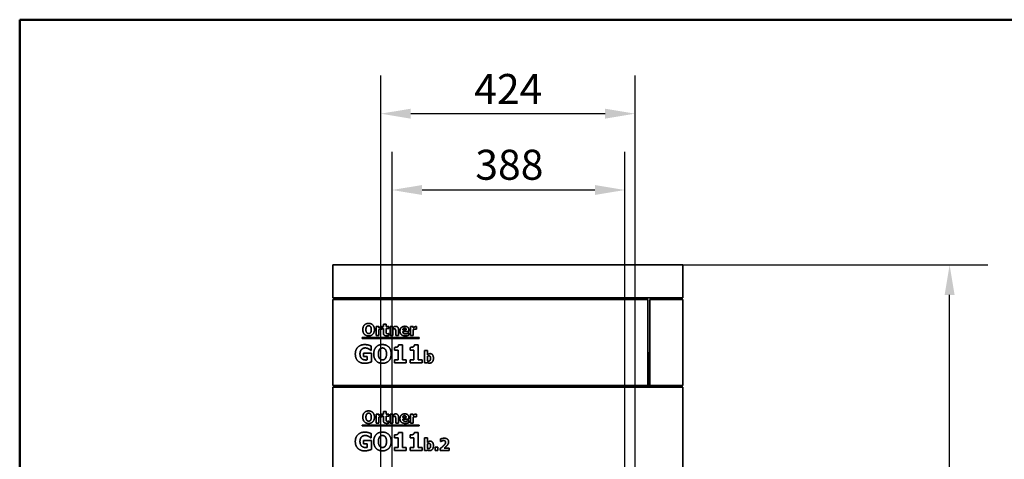
# Model space of a CAD drawing. Units: millimetres. Extents: x 400 to 5840, y 100 to 4100.
# Drawn here: x 400 to 2041, y 3367 to 4100 of the extents above; entities that cross this region are included whole.
import ezdxf

# ---------------------------------------------------------------- set-up
doc = ezdxf.new("R2010")
doc.units = ezdxf.units.MM
doc.header["$LTSCALE"] = 20
for name, color, linetype, lineweight in [('Bemaßungen(DIN)', 7, 'Continuous', 25), ('Sichtbare Kanten(DIN)', 7, 'Continuous', 35), ('Sichtbare tangentiale Kanten(DIN)', 7, 'Continuous', 35), ('Skizziergeometrie(DIN)', 7, 'Continuous', 50)]:
    doc.layers.add(name, color=color, linetype=linetype, lineweight=lineweight)
doc.styles.add('Aktuell-BSI', font='arial.ttf')
doc.dimstyles.new('STANDARD-DIN-Ortner', dxfattribs={"dimscale": 20, "dimtxt": 2.5, "dimasz": 2.5, "dimexe": 3.175, "dimexo": 0, "dimgap": 0.8, "dimtad": 1, "dimdec": 1, "dimrnd": 1e-08, "dimtxsty": 'Aktuell-BSI', "dimcen": 0.09, "dimdle": 10, "dimclrd": 7, "dimclre": 7, "dimclrt": 7, "dimadec": 0, "dimazin": 2, "dimtfac": 4, "dimtmove": 0, "dimatfit": 3, "dimfxl": 1, "dimtolj": 1, "dimtzin": 0, "dimlwd": 25, "dimlwe": 25, "dimarcsym": 0})

# ---------------------------------------------------------------- blocks, each defined once
blk = doc.blocks.new('Ränder Ortner')
at = {"layer": 'Skizziergeometrie(DIN)'}
for p, q in [((292, 205), (20, 205)), ((20, 205), (20, 5))]:
    blk.add_line(p, q, dxfattribs=at)
blk = doc.blocks.new('*D7')
at = {"layer": 'Bemaßungen(DIN)', "color": 7, "linetype": 'Continuous', "lineweight": 25, "transparency": 16777216}
for p, q in [((1020.7, 3293), (1020.7, 3879.4)), ((1408.7, 3295), (1408.7, 3879.4)), ((1358.7, 3815.9), (1070.7, 3815.9))]:
    blk.add_line(p, q, dxfattribs=at)
at = {"layer": 'Bemaßungen(DIN)', "color": 7, "linetype": 'Continuous', "transparency": 16777216}
for points in [[(1070.7, 3824.2), (1070.7, 3807.6), (1020.7, 3815.9)], [(1358.7, 3824.2), (1358.7, 3807.6), (1408.7, 3815.9)]]:
    blk.add_solid(points, dxfattribs=at)
at = {"layer": 'Defpoints', "color": 0, "linetype": 'Continuous', "transparency": 16777216}
for p in [(1020.7, 3815.9), (1020.7, 3293), (1408.7, 3295)]:
    blk.add_point(p, dxfattribs=at)
at = {"layer": 'Bemaßungen(DIN)', "color": 7, "linetype": 'Continuous', "lineweight": 25, "transparency": 16777216, "insert": (1159.4, 3883), "char_height": 50, "attachment_point": 1, "style": 'Aktuell-BSI'}
blk.add_mtext('\\A1;388', dxfattribs=at)
blk = doc.blocks.new('*D8')
at = {"layer": 'Bemaßungen(DIN)', "color": 7, "linetype": 'Continuous', "lineweight": 25, "transparency": 16777216}
for p, q in [((1001.7, 3312), (1001.7, 4006.7)), ((1425.7, 3312), (1425.7, 4006.7)), ((1375.7, 3943.2), (1051.7, 3943.2))]:
    blk.add_line(p, q, dxfattribs=at)
at = {"layer": 'Bemaßungen(DIN)', "color": 7, "linetype": 'Continuous', "transparency": 16777216}
for points in [[(1051.7, 3951.5), (1051.7, 3934.9), (1001.7, 3943.2)], [(1375.7, 3951.5), (1375.7, 3934.9), (1425.7, 3943.2)]]:
    blk.add_solid(points, dxfattribs=at)
at = {"layer": 'Defpoints', "color": 0, "linetype": 'Continuous', "transparency": 16777216}
for p in [(1001.7, 3943.2), (1001.7, 3312), (1425.7, 3312)]:
    blk.add_point(p, dxfattribs=at)
at = {"layer": 'Bemaßungen(DIN)', "color": 7, "linetype": 'Continuous', "lineweight": 25, "transparency": 16777216, "insert": (1157.6, 4009.4), "char_height": 50, "attachment_point": 1, "style": 'Aktuell-BSI'}
blk.add_mtext('\\A1;424', dxfattribs=at)
blk = doc.blocks.new('*D11')
at = {"layer": 'Bemaßungen(DIN)', "color": 7, "linetype": 'Continuous', "lineweight": 25, "transparency": 16777216}
for p, q in [((1505.2, 3691), (2013.5, 3691)), ((1950, 2640), (1950, 3641)), ((1490.7, 2590), (2013.5, 2590))]:
    blk.add_line(p, q, dxfattribs=at)
at = {"layer": 'Bemaßungen(DIN)', "color": 7, "linetype": 'Continuous', "transparency": 16777216}
for points in [[(1941.7, 3641), (1958.3, 3641), (1950, 3691)], [(1941.7, 2640), (1958.3, 2640), (1950, 2590)]]:
    blk.add_solid(points, dxfattribs=at)
at = {"layer": 'Defpoints', "color": 0, "linetype": 'Continuous', "transparency": 16777216}
for p in [(1505.2, 3691), (1950, 3691), (1490.7, 2590)]:
    blk.add_point(p, dxfattribs=at)
at = {"layer": 'Bemaßungen(DIN)', "color": 7, "linetype": 'Continuous', "lineweight": 25, "transparency": 16777216, "insert": (1882.9, 2957.7), "char_height": 50, "attachment_point": 1, "rotation": 90, "style": 'Aktuell-BSI'}
blk.add_mtext('\\A1;1101', dxfattribs=at)

msp = doc.modelspace()

# ---------------------------------------------------------------- linework, layer by layer
at = {"layer": 'Sichtbare Kanten(DIN)'}
for p, q in [((1505.22, 3691.05), (922.22, 3691.05)), ((922.22, 3636.05), (922.22, 3691.05)), ((1505.22, 3636.05), (1505.22, 3691.05)), ((1505.22, 3636.05), (922.22, 3636.05)), ((922.22, 3633.05), (1447.22, 3633.05)), ((922.22, 3633.05), (922.22, 3490.05)), ((1447.22, 3490.05), (1447.22, 3633.05)), ((1450.22, 3633.05), (1505.22, 3633.05)), ((1450.22, 3490.05), (1450.22, 3633.05)), ((1505.22, 3633.05), (1505.22, 3490.05)), ((994, 3572.97), (994, 3588.05)), ((994, 3588.05), (998.7, 3588.05)), ((998.7, 3588.05), (998.7, 3585.88)), ((998.7, 3583.06), (998.7, 3572.97)), ((1004.13, 3583.6), (1003.74, 3583.6)), ((1004.13, 3588.05), (1004.13, 3583.6)), ((1004.4, 3588.05), (1006.2, 3588.05)), ((1004.4, 3584.78), (1004.4, 3588.05)), ((1006.2, 3584.78), (1004.4, 3584.78)), ((1006.2, 3592.37), (1010.9, 3592.37)), ((1006.2, 3588.05), (1006.2, 3592.37)), ((1006.2, 3577.73), (1006.2, 3584.78)), ((1010.9, 3592.37), (1010.9, 3588.05)), ((1010.9, 3588.05), (1015.44, 3588.05)), ((1015.44, 3584.78), (1010.9, 3584.78)), ((1010.9, 3584.78), (1010.9, 3579.42)), ((1015.44, 3588.05), (1015.44, 3584.78)), ((1017.35, 3572.97), (1017.35, 3588.05)), ((1017.35, 3588.05), (1022.05, 3588.05)), ((1022.05, 3588.05), (1022.05, 3586.39)), ((1022.05, 3583.65), (1022.05, 3572.97)), ((1026.74, 3572.97), (1026.74, 3580.44)), ((1031.47, 3582.79), (1031.47, 3572.97)), ((1038.54, 3582.45), (1044.24, 3582.45)), ((1048.88, 3579.61), (1038.55, 3579.61)), ((1048.88, 3581.31), (1048.88, 3579.61)), ((1051.29, 3572.97), (1051.29, 3588.05)), ((1051.29, 3588.05), (1055.99, 3588.05)), ((1055.99, 3588.05), (1055.99, 3585.88)), ((1055.99, 3583.06), (1055.99, 3572.97)), ((1061.42, 3583.6), (1061.03, 3583.6)), ((1061.42, 3588.05), (1061.42, 3583.6)), ((970.63, 3568.33), (970.63, 3569.81)), ((970.63, 3569.81), (1065.95, 3569.81)), ((1065.95, 3568.33), (970.63, 3568.33)), ((998.7, 3572.97), (994, 3572.97)), ((1015.04, 3576.4), (1015.44, 3576.4)), ((1015.44, 3576.4), (1015.44, 3573.1)), ((1022.05, 3572.97), (1017.35, 3572.97)), ((1031.47, 3572.97), (1026.74, 3572.97)), ((1048.1, 3577.7), (1048.6, 3577.7)), ((1048.6, 3577.7), (1048.6, 3573.81)), ((1055.99, 3572.97), (1051.29, 3572.97)), ((1065.95, 3569.81), (1065.95, 3568.33)), ((986.08, 3548.31), (985.4, 3548.31)), ((986.08, 3555.36), (986.08, 3548.31)), ((1024.49, 3548.53), (1024.49, 3553.42)), ((1030.81, 3548.53), (1024.49, 3548.53)), ((1030.81, 3532.66), (1030.81, 3548.53)), ((1031.57, 3557.5), (1038.13, 3557.5)), ((1038.13, 3557.5), (1038.13, 3532.66)), ((1050.77, 3548.53), (1050.77, 3553.42)), ((1057.09, 3548.53), (1050.77, 3548.53)), ((1057.09, 3532.66), (1057.09, 3548.53)), ((1057.85, 3557.5), (1064.41, 3557.5)), ((1064.41, 3557.5), (1064.41, 3532.66)), ((1074.91, 3527.43), (1074.91, 3548.32)), ((1074.91, 3548.32), (1079.61, 3548.32)), ((1079.61, 3548.32), (1079.61, 3540.93)), ((1447.72, 3545.05), (1447.22, 3545.05)), ((973.1, 3543.91), (986.2, 3543.91)), ((973.1, 3538.3), (973.1, 3543.91)), ((978.91, 3538.3), (973.1, 3538.3)), ((978.91, 3532.39), (978.91, 3538.3)), ((986.2, 3543.91), (986.2, 3529.13)), ((1024.49, 3532.66), (1030.81, 3532.66)), ((1024.49, 3527.43), (1024.49, 3532.66)), ((1038.13, 3532.66), (1044.3, 3532.66)), ((1044.3, 3532.66), (1044.3, 3527.43)), ((1050.77, 3532.66), (1057.09, 3532.66)), ((1050.77, 3527.43), (1050.77, 3532.66)), ((1064.41, 3532.66), (1070.58, 3532.66)), ((1070.58, 3532.66), (1070.58, 3527.43)), ((1079.61, 3538.45), (1079.61, 3530.9)), ((1449.72, 3487.05), (1449.72, 3543.05)), ((1044.3, 3527.43), (1024.49, 3527.43)), ((1070.58, 3527.43), (1050.77, 3527.43)), ((1079.42, 3527.43), (1074.91, 3527.43)), ((1079.61, 3528.18), (1079.42, 3527.43)), ((1447.22, 3490.05), (922.22, 3490.05)), ((922.22, 3487.05), (1505.22, 3487.05)), ((922.22, 3487.05), (922.22, 3352.55)), ((983.72, 3487.05), (983.72, 3490.05)), ((1443.72, 3490.05), (1443.72, 3487.05)), ((1444.72, 3487.05), (1444.72, 3490.05)), ((1505.22, 3490.05), (1450.22, 3490.05)), ((1505.22, 3352.55), (1505.22, 3487.05)), ((994, 3442.05), (998.7, 3442.05)), ((994, 3426.97), (994, 3442.05)), ((998.7, 3442.05), (998.7, 3439.88)), ((998.7, 3437.06), (998.7, 3426.97)), ((1004.13, 3437.6), (1003.74, 3437.6)), ((1004.13, 3442.05), (1004.13, 3437.6)), ((1004.4, 3442.05), (1006.2, 3442.05)), ((1004.4, 3438.78), (1004.4, 3442.05)), ((1006.2, 3438.78), (1004.4, 3438.78)), ((1006.2, 3446.37), (1010.9, 3446.37)), ((1006.2, 3442.05), (1006.2, 3446.37)), ((1006.2, 3431.73), (1006.2, 3438.78)), ((1010.9, 3446.37), (1010.9, 3442.05)), ((1010.9, 3442.05), (1015.44, 3442.05)), ((1015.44, 3438.78), (1010.9, 3438.78)), ((1010.9, 3438.78), (1010.9, 3433.42)), ((1015.04, 3430.4), (1015.44, 3430.4)), ((1015.44, 3442.05), (1015.44, 3438.78)), ((1015.44, 3430.4), (1015.44, 3427.1)), ((1017.35, 3426.97), (1017.35, 3442.05)), ((1017.35, 3442.05), (1022.05, 3442.05)), ((1022.05, 3442.05), (1022.05, 3440.39)), ((1022.05, 3437.65), (1022.05, 3426.97)), ((1026.74, 3426.97), (1026.74, 3434.44)), ((1031.47, 3436.79), (1031.47, 3426.97)), ((1038.54, 3436.45), (1044.24, 3436.45)), ((1048.88, 3433.61), (1038.55, 3433.61)), ((1048.1, 3431.7), (1048.6, 3431.7)), ((1048.6, 3431.7), (1048.6, 3427.81)), ((1048.88, 3435.31), (1048.88, 3433.61)), ((1051.29, 3426.97), (1051.29, 3442.05)), ((1051.29, 3442.05), (1055.99, 3442.05)), ((1055.99, 3442.05), (1055.99, 3439.88)), ((1055.99, 3437.06), (1055.99, 3426.97)), ((1061.42, 3437.6), (1061.03, 3437.6)), ((1061.42, 3442.05), (1061.42, 3437.6)), ((970.63, 3422.33), (970.63, 3423.81)), ((970.63, 3423.81), (1065.95, 3423.81)), ((1065.95, 3422.33), (970.63, 3422.33)), ((998.7, 3426.97), (994, 3426.97)), ((1022.05, 3426.97), (1017.35, 3426.97)), ((1031.47, 3426.97), (1026.74, 3426.97)), ((1055.99, 3426.97), (1051.29, 3426.97)), ((1065.95, 3423.81), (1065.95, 3422.33)), ((973.1, 3397.91), (986.2, 3397.91)), ((973.1, 3392.3), (973.1, 3397.91)), ((986.08, 3402.31), (985.4, 3402.31)), ((986.08, 3409.36), (986.08, 3402.31)), ((986.2, 3397.91), (986.2, 3383.13)), ((1024.49, 3402.53), (1024.49, 3407.42)), ((1030.81, 3402.53), (1024.49, 3402.53)), ((1030.81, 3386.66), (1030.81, 3402.53)), ((1031.57, 3411.5), (1038.13, 3411.5)), ((1038.13, 3411.5), (1038.13, 3386.66)), ((1050.77, 3402.53), (1050.77, 3407.42)), ((1057.09, 3402.53), (1050.77, 3402.53)), ((1057.09, 3386.66), (1057.09, 3402.53)), ((1057.85, 3411.5), (1064.41, 3411.5)), ((1064.41, 3411.5), (1064.41, 3386.66)), ((1074.91, 3381.43), (1074.91, 3402.32)), ((1074.91, 3402.32), (1079.61, 3402.32)), ((1079.61, 3402.32), (1079.61, 3394.93)), ((1101.59, 3396.21), (1101.59, 3400.57)), ((978.91, 3392.3), (973.1, 3392.3)), ((978.91, 3386.39), (978.91, 3392.3)), ((1024.49, 3386.66), (1030.81, 3386.66)), ((1024.49, 3381.43), (1024.49, 3386.66)), ((1044.3, 3381.43), (1024.49, 3381.43)), ((1038.13, 3386.66), (1044.3, 3386.66)), ((1044.3, 3386.66), (1044.3, 3381.43)), ((1050.77, 3386.66), (1057.09, 3386.66)), ((1050.77, 3381.43), (1050.77, 3386.66)), ((1070.58, 3381.43), (1050.77, 3381.43)), ((1064.41, 3386.66), (1070.58, 3386.66)), ((1070.58, 3386.66), (1070.58, 3381.43)), ((1079.42, 3381.43), (1074.91, 3381.43)), ((1079.61, 3382.18), (1079.42, 3381.43)), ((1079.61, 3392.45), (1079.61, 3384.9)), ((1092.4, 3381.43), (1092.4, 3386.71)), ((1092.4, 3386.71), (1097.15, 3386.71)), ((1097.15, 3381.43), (1092.4, 3381.43)), ((1097.15, 3386.71), (1097.15, 3381.43)), ((1101.1, 3381.43), (1101.1, 3384.69)), ((1115.8, 3381.43), (1101.1, 3381.43)), ((1101.98, 3396.21), (1101.59, 3396.21)), ((1107.33, 3385.21), (1115.8, 3385.21)), ((1115.8, 3385.21), (1115.8, 3381.43))]:
    msp.add_line(p, q, dxfattribs=at)
msp.add_arc((1447.72, 3543.05), 2, 0, 90, dxfattribs=at)
for points in [[(971.92, 3582.97), (971.92, 3587.78), (977.08, 3593.39), (981.6, 3593.39)], [(981.6, 3572.54), (977.08, 3572.54), (971.92, 3578.17), (971.92, 3582.97)], [(978.49, 3588.1), (977.87, 3587.33), (977.11, 3584.75), (977.11, 3582.97)], [(977.11, 3582.97), (977.11, 3581.12), (977.84, 3578.69), (978.47, 3577.86)], [(978.47, 3577.86), (979.1, 3577.03), (980.74, 3576.32), (981.62, 3576.32)], [(981.62, 3589.61), (980.69, 3589.61), (979.19, 3588.95), (978.49, 3588.1)], [(981.6, 3593.39), (986.11, 3593.39), (991.29, 3587.81), (991.29, 3582.97)], [(991.29, 3582.97), (991.29, 3578.1), (986.11, 3572.54), (981.6, 3572.54)], [(984.74, 3588.07), (984.11, 3588.9), (982.49, 3589.61), (981.62, 3589.61)], [(981.62, 3576.32), (982.51, 3576.32), (984.16, 3577.08), (984.76, 3577.89)], [(986.11, 3582.97), (986.11, 3584.76), (985.38, 3587.28), (984.74, 3588.07)], [(984.76, 3577.89), (985.41, 3578.77), (986.11, 3581.09), (986.11, 3582.97)], [(998.7, 3585.88), (999.02, 3586.17), (1000.16, 3587.08), (1000.63, 3587.36)], [(1001.83, 3583.79), (1001.1, 3583.79), (999.46, 3583.35), (998.7, 3583.06)], [(1000.63, 3587.36), (1001.15, 3587.67), (1002.51, 3588.1), (1003.11, 3588.1)], [(1003.74, 3583.6), (1003.46, 3583.69), (1002.44, 3583.79), (1001.83, 3583.79)], [(1003.11, 3588.1), (1003.33, 3588.1), (1003.9, 3588.07), (1004.13, 3588.05)], [(1010.9, 3579.42), (1010.9, 3578.62), (1010.94, 3577.44), (1011.13, 3576.97)], [(1022.05, 3586.39), (1023.21, 3587.36), (1025.39, 3588.46), (1026.72, 3588.46)], [(1024.47, 3584.55), (1023.9, 3584.55), (1022.72, 3584.12), (1022.05, 3583.65)], [(1026.4, 3583.6), (1026.15, 3584.12), (1025.25, 3584.55), (1024.47, 3584.55)], [(1026.74, 3580.44), (1026.74, 3581.36), (1026.59, 3583.18), (1026.4, 3583.6)], [(1026.72, 3588.46), (1029.02, 3588.46), (1031.47, 3585.54), (1031.47, 3582.79)], [(1033.85, 3580.42), (1033.85, 3584.12), (1038.1, 3588.52), (1041.92, 3588.52)], [(1042.69, 3572.56), (1038.41, 3572.56), (1033.85, 3576.64), (1033.85, 3580.42)], [(1041.55, 3585.51), (1040.17, 3585.51), (1038.62, 3583.86), (1038.54, 3582.45)], [(1038.55, 3579.61), (1038.62, 3578.56), (1039.38, 3577.16), (1040, 3576.74)], [(1044.24, 3582.45), (1044.21, 3583.94), (1042.9, 3585.51), (1041.55, 3585.51)], [(1041.92, 3588.52), (1045.38, 3588.52), (1048.88, 3584.78), (1048.88, 3581.31)], [(1055.99, 3585.88), (1056.32, 3586.17), (1057.45, 3587.08), (1057.92, 3587.36)], [(1059.12, 3583.79), (1058.39, 3583.79), (1056.75, 3583.35), (1055.99, 3583.06)], [(1057.92, 3587.36), (1058.44, 3587.67), (1059.8, 3588.1), (1060.4, 3588.1)], [(1061.03, 3583.6), (1060.76, 3583.69), (1059.74, 3583.79), (1059.12, 3583.79)], [(1060.4, 3588.1), (1060.63, 3588.1), (1061.2, 3588.07), (1061.42, 3588.05)], [(1011.7, 3572.67), (1008.83, 3572.67), (1006.2, 3575.04), (1006.2, 3577.73)], [(1011.13, 3576.97), (1011.33, 3576.5), (1012.28, 3575.95), (1013.19, 3575.95)], [(1015.44, 3573.1), (1014.68, 3572.9), (1012.96, 3572.67), (1011.7, 3572.67)], [(1013.19, 3575.95), (1013.58, 3575.95), (1014.79, 3576.27), (1015.04, 3576.4)], [(1040, 3576.74), (1040.6, 3576.32), (1042.22, 3575.96), (1043.17, 3575.96)], [(1046.24, 3573), (1045.47, 3572.79), (1043.85, 3572.56), (1042.69, 3572.56)], [(1043.17, 3575.96), (1043.98, 3575.96), (1045.57, 3576.32), (1046.24, 3576.63)], [(1046.24, 3576.63), (1046.82, 3576.87), (1047.79, 3577.47), (1048.1, 3577.7)], [(1048.6, 3573.81), (1048.02, 3573.58), (1047.08, 3573.19), (1046.24, 3573)], [(959.41, 3542.45), (959.41, 3549.5), (967.8, 3558.01), (975.09, 3558.01)], [(969.77, 3549.97), (968.58, 3548.75), (967.19, 3545.03), (967.19, 3542.58)], [(976.11, 3552.42), (974.19, 3552.42), (971.01, 3551.21), (969.77, 3549.97)], [(975.09, 3558.01), (978.86, 3558.01), (983.58, 3556.58), (986.08, 3555.36)], [(981.85, 3550.84), (980.73, 3551.5), (977.76, 3552.42), (976.11, 3552.42)], [(985.4, 3548.31), (984.86, 3548.73), (982.82, 3550.31), (981.85, 3550.84)], [(990.14, 3542.43), (990.14, 3549.65), (997.87, 3558.06), (1004.65, 3558.06)], [(999.99, 3550.14), (999.06, 3548.97), (997.92, 3545.1), (997.92, 3542.43)], [(1004.68, 3552.4), (1003.29, 3552.4), (1001.03, 3551.4), (999.99, 3550.14)], [(1004.65, 3558.06), (1011.41, 3558.06), (1019.19, 3549.7), (1019.19, 3542.43)], [(1009.37, 3550.09), (1008.42, 3551.33), (1005.99, 3552.4), (1004.68, 3552.4)], [(1011.41, 3542.43), (1011.41, 3545.13), (1010.32, 3548.9), (1009.37, 3550.09)], [(1024.49, 3553.42), (1025.88, 3553.42), (1028.62, 3553.78), (1029.45, 3554.17)], [(1029.45, 3554.17), (1030.4, 3554.66), (1031.47, 3556.29), (1031.57, 3557.5)], [(1050.77, 3553.42), (1052.16, 3553.42), (1054.9, 3553.78), (1055.73, 3554.17)], [(1055.73, 3554.17), (1056.68, 3554.66), (1057.75, 3556.29), (1057.85, 3557.5)], [(974.87, 3526.8), (967.8, 3526.8), (959.41, 3534.97), (959.41, 3542.45)], [(967.19, 3542.58), (967.19, 3537.32), (972.47, 3532.32), (977.01, 3532.32)], [(986.2, 3529.13), (984.23, 3528.33), (977.94, 3526.8), (974.87, 3526.8)], [(977.01, 3532.32), (977.42, 3532.32), (978.49, 3532.37), (978.91, 3532.39)], [(1004.65, 3526.8), (997.87, 3526.8), (990.14, 3535.23), (990.14, 3542.43)], [(997.92, 3542.43), (997.92, 3539.66), (999.01, 3536.01), (999.96, 3534.77)], [(999.96, 3534.77), (1000.91, 3533.53), (1003.36, 3532.46), (1004.68, 3532.46)], [(1019.19, 3542.43), (1019.19, 3535.14), (1011.41, 3526.8), (1004.65, 3526.8)], [(1004.68, 3532.46), (1006.01, 3532.46), (1008.49, 3533.61), (1009.39, 3534.82)], [(1009.39, 3534.82), (1010.37, 3536.13), (1011.41, 3539.61), (1011.41, 3542.43)], [(1079.61, 3540.93), (1080.65, 3541.82), (1082.79, 3542.92), (1084.2, 3542.92)], [(1082.09, 3539.26), (1081.46, 3539.26), (1080.21, 3538.86), (1079.61, 3538.45)], [(1079.61, 3530.9), (1080.08, 3530.7), (1081.04, 3530.57), (1081.51, 3530.57)], [(1081.51, 3530.57), (1083.21, 3530.57), (1084.88, 3532.83), (1084.88, 3535.08)], [(1084.88, 3535.08), (1084.88, 3537.33), (1083.52, 3539.26), (1082.09, 3539.26)], [(1089.69, 3535.18), (1089.69, 3531.58), (1086.05, 3527.14), (1083.34, 3527.14)], [(1084.2, 3542.92), (1086.84, 3542.92), (1089.69, 3538.82), (1089.69, 3535.18)], [(1083.34, 3527.14), (1082.22, 3527.14), (1080.55, 3527.64), (1079.61, 3528.18)], [(971.92, 3436.97), (971.92, 3441.78), (977.08, 3447.39), (981.6, 3447.39)], [(981.6, 3447.39), (986.11, 3447.39), (991.29, 3441.81), (991.29, 3436.97)], [(981.6, 3426.54), (977.08, 3426.54), (971.92, 3432.17), (971.92, 3436.97)], [(978.49, 3442.1), (977.87, 3441.33), (977.11, 3438.75), (977.11, 3436.97)], [(977.11, 3436.97), (977.11, 3435.12), (977.84, 3432.69), (978.47, 3431.86)], [(978.47, 3431.86), (979.1, 3431.03), (980.74, 3430.32), (981.62, 3430.32)], [(981.62, 3443.61), (980.69, 3443.61), (979.19, 3442.95), (978.49, 3442.1)], [(991.29, 3436.97), (991.29, 3432.1), (986.11, 3426.54), (981.6, 3426.54)], [(984.74, 3442.07), (984.11, 3442.9), (982.49, 3443.61), (981.62, 3443.61)], [(981.62, 3430.32), (982.51, 3430.32), (984.16, 3431.08), (984.76, 3431.89)], [(986.11, 3436.97), (986.11, 3438.76), (985.38, 3441.28), (984.74, 3442.07)], [(984.76, 3431.89), (985.41, 3432.77), (986.11, 3435.09), (986.11, 3436.97)], [(998.7, 3439.88), (999.02, 3440.17), (1000.16, 3441.08), (1000.63, 3441.36)], [(1001.83, 3437.79), (1001.1, 3437.79), (999.46, 3437.35), (998.7, 3437.06)], [(1000.63, 3441.36), (1001.15, 3441.67), (1002.51, 3442.1), (1003.11, 3442.1)], [(1003.74, 3437.6), (1003.46, 3437.69), (1002.44, 3437.79), (1001.83, 3437.79)], [(1003.11, 3442.1), (1003.33, 3442.1), (1003.9, 3442.07), (1004.13, 3442.05)], [(1011.7, 3426.67), (1008.83, 3426.67), (1006.2, 3429.04), (1006.2, 3431.73)], [(1010.9, 3433.42), (1010.9, 3432.62), (1010.94, 3431.44), (1011.13, 3430.97)], [(1011.13, 3430.97), (1011.33, 3430.5), (1012.28, 3429.95), (1013.19, 3429.95)], [(1013.19, 3429.95), (1013.58, 3429.95), (1014.79, 3430.27), (1015.04, 3430.4)], [(1022.05, 3440.39), (1023.21, 3441.36), (1025.39, 3442.46), (1026.72, 3442.46)], [(1024.47, 3438.55), (1023.9, 3438.55), (1022.72, 3438.12), (1022.05, 3437.65)], [(1026.4, 3437.6), (1026.15, 3438.12), (1025.25, 3438.55), (1024.47, 3438.55)], [(1026.74, 3434.44), (1026.74, 3435.36), (1026.59, 3437.18), (1026.4, 3437.6)], [(1026.72, 3442.46), (1029.02, 3442.46), (1031.47, 3439.54), (1031.47, 3436.79)], [(1033.85, 3434.42), (1033.85, 3438.12), (1038.1, 3442.52), (1041.92, 3442.52)], [(1042.69, 3426.56), (1038.41, 3426.56), (1033.85, 3430.64), (1033.85, 3434.42)], [(1041.55, 3439.51), (1040.17, 3439.51), (1038.62, 3437.86), (1038.54, 3436.45)], [(1038.55, 3433.61), (1038.62, 3432.56), (1039.38, 3431.16), (1040, 3430.74)], [(1040, 3430.74), (1040.6, 3430.32), (1042.22, 3429.96), (1043.17, 3429.96)], [(1044.24, 3436.45), (1044.21, 3437.94), (1042.9, 3439.51), (1041.55, 3439.51)], [(1041.92, 3442.52), (1045.38, 3442.52), (1048.88, 3438.78), (1048.88, 3435.31)], [(1043.17, 3429.96), (1043.98, 3429.96), (1045.57, 3430.32), (1046.24, 3430.63)], [(1046.24, 3430.63), (1046.82, 3430.87), (1047.79, 3431.47), (1048.1, 3431.7)], [(1055.99, 3439.88), (1056.32, 3440.17), (1057.45, 3441.08), (1057.92, 3441.36)], [(1059.12, 3437.79), (1058.39, 3437.79), (1056.75, 3437.35), (1055.99, 3437.06)], [(1057.92, 3441.36), (1058.44, 3441.67), (1059.8, 3442.1), (1060.4, 3442.1)], [(1061.03, 3437.6), (1060.76, 3437.69), (1059.74, 3437.79), (1059.12, 3437.79)], [(1060.4, 3442.1), (1060.63, 3442.1), (1061.2, 3442.07), (1061.42, 3442.05)], [(1015.44, 3427.1), (1014.68, 3426.9), (1012.96, 3426.67), (1011.7, 3426.67)], [(1046.24, 3427), (1045.47, 3426.79), (1043.85, 3426.56), (1042.69, 3426.56)], [(1048.6, 3427.81), (1048.02, 3427.58), (1047.08, 3427.19), (1046.24, 3427)], [(959.41, 3396.45), (959.41, 3403.5), (967.8, 3412.01), (975.09, 3412.01)], [(969.77, 3403.97), (968.58, 3402.75), (967.19, 3399.03), (967.19, 3396.58)], [(976.11, 3406.42), (974.19, 3406.42), (971.01, 3405.21), (969.77, 3403.97)], [(975.09, 3412.01), (978.86, 3412.01), (983.58, 3410.58), (986.08, 3409.36)], [(981.85, 3404.84), (980.73, 3405.5), (977.76, 3406.42), (976.11, 3406.42)], [(985.4, 3402.31), (984.86, 3402.73), (982.82, 3404.31), (981.85, 3404.84)], [(990.14, 3396.43), (990.14, 3403.65), (997.87, 3412.06), (1004.65, 3412.06)], [(999.99, 3404.14), (999.06, 3402.97), (997.92, 3399.1), (997.92, 3396.43)], [(1004.68, 3406.4), (1003.29, 3406.4), (1001.03, 3405.4), (999.99, 3404.14)], [(1004.65, 3412.06), (1011.41, 3412.06), (1019.19, 3403.7), (1019.19, 3396.43)], [(1009.37, 3404.09), (1008.42, 3405.33), (1005.99, 3406.4), (1004.68, 3406.4)], [(1011.41, 3396.43), (1011.41, 3399.13), (1010.32, 3402.9), (1009.37, 3404.09)], [(1024.49, 3407.42), (1025.88, 3407.42), (1028.62, 3407.78), (1029.45, 3408.17)], [(1029.45, 3408.17), (1030.4, 3408.66), (1031.47, 3410.29), (1031.57, 3411.5)], [(1050.77, 3407.42), (1052.16, 3407.42), (1054.9, 3407.78), (1055.73, 3408.17)], [(1055.73, 3408.17), (1056.68, 3408.66), (1057.75, 3410.29), (1057.85, 3411.5)], [(1101.59, 3400.57), (1102.43, 3400.98), (1106.03, 3401.82), (1107.7, 3401.82)], [(1103.88, 3397.33), (1103.19, 3397.02), (1102.22, 3396.37), (1101.98, 3396.21)], [(1106.7, 3397.99), (1105.93, 3397.99), (1104.57, 3397.62), (1103.88, 3397.33)], [(1109.86, 3395.11), (1109.86, 3396.5), (1108.19, 3397.99), (1106.7, 3397.99)], [(1107.7, 3401.82), (1111.27, 3401.82), (1114.93, 3398.64), (1114.93, 3395.77)], [(974.87, 3380.8), (967.8, 3380.8), (959.41, 3388.97), (959.41, 3396.45)], [(967.19, 3396.58), (967.19, 3391.32), (972.47, 3386.32), (977.01, 3386.32)], [(986.2, 3383.13), (984.23, 3382.33), (977.94, 3380.8), (974.87, 3380.8)], [(977.01, 3386.32), (977.42, 3386.32), (978.49, 3386.37), (978.91, 3386.39)], [(1004.65, 3380.8), (997.87, 3380.8), (990.14, 3389.23), (990.14, 3396.43)], [(997.92, 3396.43), (997.92, 3393.66), (999.01, 3390.01), (999.96, 3388.77)], [(999.96, 3388.77), (1000.91, 3387.53), (1003.36, 3386.46), (1004.68, 3386.46)], [(1019.19, 3396.43), (1019.19, 3389.14), (1011.41, 3380.8), (1004.65, 3380.8)], [(1004.68, 3386.46), (1006.01, 3386.46), (1008.49, 3387.61), (1009.39, 3388.82)], [(1009.39, 3388.82), (1010.37, 3390.13), (1011.41, 3393.61), (1011.41, 3396.43)], [(1079.61, 3394.93), (1080.65, 3395.82), (1082.79, 3396.92), (1084.2, 3396.92)], [(1082.09, 3393.26), (1081.46, 3393.26), (1080.21, 3392.86), (1079.61, 3392.45)], [(1079.61, 3384.9), (1080.08, 3384.7), (1081.04, 3384.57), (1081.51, 3384.57)], [(1083.34, 3381.14), (1082.22, 3381.14), (1080.55, 3381.64), (1079.61, 3382.18)], [(1081.51, 3384.57), (1083.21, 3384.57), (1084.88, 3386.83), (1084.88, 3389.08)], [(1084.88, 3389.08), (1084.88, 3391.33), (1083.52, 3393.26), (1082.09, 3393.26)], [(1089.69, 3389.18), (1089.69, 3385.58), (1086.05, 3381.14), (1083.34, 3381.14)], [(1084.2, 3396.92), (1086.84, 3396.92), (1089.69, 3392.82), (1089.69, 3389.18)], [(1101.1, 3384.69), (1102.97, 3386.18), (1105.95, 3388.8), (1107.07, 3389.99)], [(1107.07, 3389.99), (1108.54, 3391.53), (1109.86, 3393.88), (1109.86, 3395.11)], [(1111.33, 3388.66), (1110.11, 3387.46), (1107.83, 3385.6), (1107.33, 3385.21)], [(1114.93, 3395.77), (1114.93, 3394.01), (1113.26, 3390.6), (1111.33, 3388.66)]]:
    msp.add_open_spline(points, degree=2, dxfattribs=at)
at = {"layer": 'Sichtbare tangentiale Kanten(DIN)'}
for p, q in [((1447.72, 3545.05), (1447.72, 3487.05)), ((1446.72, 3487.05), (1446.72, 3490.05))]:
    msp.add_line(p, q, dxfattribs=at)

# ---------------------------------------------------------------- block references
at = {"xscale": 20, "yscale": 20, "zscale": 20}
msp.add_blockref('Ränder Ortner', (0, 0), dxfattribs=at)

# ---------------------------------------------------------------- dimensions: what is measured, and where the dimension line sits
at = {"layer": 'Bemaßungen(DIN)', "color": 7, "linetype": 'Continuous', "lineweight": 25}
for base, p1, p2, angle, picture, middle in [((1001.72, 3943.2), (1425.72, 3312.05), (1001.72, 3312.05), 180, '*D8', (1213.72, 3943.2)), ((1020.72, 3815.91), (1408.72, 3295.05), (1020.72, 3293.05), 180, '*D7', (1214.72, 3815.91)), ((1949.99, 3691.05), (1490.72, 2590.05), (1505.22, 3691.05), 90, '*D11', (1949.99, 3025.14))]:
    dim = msp.add_linear_dim(base=base, p1=p1, p2=p2, angle=angle, dimstyle='STANDARD-DIN-Ortner', override={"dimdec": 1, "dimtp": 0, "dimtm": 0, "dimtdec": 2, "dimtofl": 0, "dimatfit": 1}, dxfattribs=at)
    dim.commit()
    dim.dimension.update_dxf_attribs({"geometry": picture, "text_midpoint": middle, "dimtype": 160})

doc.saveas('drawing.dxf')
